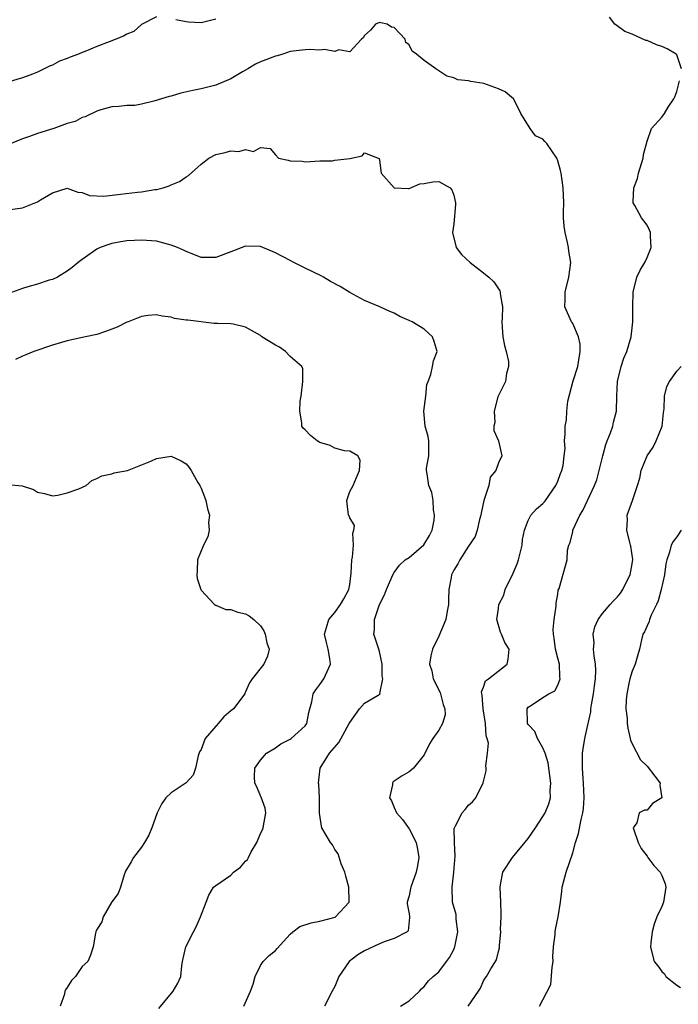
# Model space of a CAD drawing. Units: inches. Extents: x 2598000 to 2601000, y 1500000 to 1503000.
# Drawn here: x 2598725 to 2598813, y 1500371 to 1500504 of the extents above; entities that cross this region are included whole.
import ezdxf

# ---------------------------------------------------------------- set-up
doc = ezdxf.new("R2010")
doc.units = ezdxf.units.IN
doc.header["$MEASUREMENT"] = 0
doc.layers.add('LD25981500_2ft', color=71, linetype='Continuous')

msp = doc.modelspace()

# ---------------------------------------------------------------- linework, layer by layer
at = {"layer": 'LD25981500_2ft'}
for points, elevation in [([(2598743, 1500504.01), (2598741, 1500502.99), (2598739.96, 1500502.04), (2598739, 1500501.7), (2598738.57, 1500501.43), (2598736.63, 1500500.63), (2598735, 1500500.03), (2598733.3, 1500499.3), (2598733, 1500499.21), (2598732.5, 1500499), (2598731.4, 1500498.6), (2598731, 1500498.4), (2598729.97, 1500498.03), (2598729, 1500497.53), (2598728.62, 1500497.38), (2598727.91, 1500497), (2598727, 1500496.59), (2598726.31, 1500496.31), (2598725, 1500495.79), (2598723, 1500495.24)], 8956), ([(2598775.82, 1500371), (2598777, 1500371.72), (2598778.41, 1500373), (2598778.65, 1500373.35), (2598779, 1500373.64), (2598779.59, 1500374.41), (2598780.22, 1500375), (2598781, 1500375.64), (2598782.04, 1500377), (2598782.44, 1500377.56), (2598783, 1500378.63), (2598783.12, 1500378.88), (2598783.16, 1500379), (2598783.54, 1500381), (2598783.32, 1500382.68), (2598783.34, 1500383), (2598783.33, 1500383.33), (2598782.85, 1500385), (2598782.77, 1500387), (2598783.03, 1500389), (2598783.19, 1500391.19), (2598783.08, 1500393), (2598783.06, 1500394.94), (2598783.09, 1500395), (2598783.24, 1500395.24), (2598784.12, 1500397), (2598784.54, 1500397.46), (2598785, 1500398.01), (2598785.51, 1500398.49), (2598785.97, 1500399), (2598786.98, 1500401.02), (2598787.34, 1500402.66), (2598787.36, 1500403), (2598787.31, 1500403.31), (2598787.53, 1500405), (2598787.66, 1500406.34), (2598787.5, 1500407), (2598787.38, 1500407.37), (2598787.29, 1500409), (2598786.94, 1500411), (2598786.83, 1500412.83), (2598786.77, 1500413), (2598786.74, 1500413.26), (2598787, 1500413.88), (2598787.27, 1500414.73), (2598787.67, 1500415), (2598790.2, 1500417), (2598790.34, 1500417.66), (2598790.46, 1500419), (2598789.88, 1500419.88), (2598789.43, 1500421), (2598789.28, 1500421.28), (2598788.78, 1500423), (2598789, 1500424.45), (2598789.07, 1500425), (2598789.72, 1500426.28), (2598789.92, 1500427), (2598791, 1500429.22), (2598791.52, 1500430.48), (2598791.72, 1500431), (2598792.22, 1500433), (2598792.27, 1500433.73), (2598792.52, 1500435), (2598793, 1500436.3), (2598793.37, 1500437), (2598794.13, 1500437.87), (2598795, 1500438.6), (2598795.19, 1500438.81), (2598795.34, 1500439), (2598796.75, 1500441), (2598797, 1500441.57), (2598797.38, 1500442.62), (2598797.53, 1500443), (2598797.71, 1500443.71), (2598797.85, 1500445), (2598797.99, 1500445.99), (2598797.89, 1500447), (2598797.97, 1500447.97), (2598798, 1500449), (2598798.18, 1500449.82), (2598798.21, 1500451), (2598798.34, 1500452.34), (2598799.07, 1500455.07), (2598799.69, 1500457), (2598800.02, 1500459), (2598799.99, 1500459.99), (2598799.78, 1500461), (2598799, 1500462.78), (2598798.92, 1500462.92), (2598798.86, 1500463), (2598797.94, 1500465), (2598797.99, 1500466.01), (2598798, 1500467), (2598798.5, 1500469), (2598798.74, 1500471), (2598798.5, 1500472.5), (2598798.43, 1500473), (2598798.31, 1500473.69), (2598797.99, 1500475), (2598797.86, 1500475.86), (2598797.78, 1500477), (2598797.77, 1500477.77), (2598797.8, 1500479), (2598797.74, 1500481), (2598797.45, 1500483), (2598797.36, 1500483.36), (2598797, 1500484.63), (2598796.85, 1500485), (2598795.51, 1500487), (2598795.25, 1500487.25), (2598795, 1500487.54), (2598794.01, 1500488.01), (2598793.29, 1500489), (2598792.02, 1500491), (2598791.7, 1500491.7), (2598791.02, 1500493), (2598789.92, 1500493.92), (2598789, 1500494.32), (2598787.03, 1500495.03), (2598785.32, 1500495.32), (2598785, 1500495.41), (2598783.55, 1500495.55), (2598783, 1500495.81), (2598782.05, 1500496.05), (2598780.86, 1500496.86), (2598780.61, 1500497), (2598779, 1500498.15), (2598778, 1500499), (2598777.4, 1500499.4), (2598777, 1500500.25), (2598776.54, 1500500.54), (2598776.47, 1500501), (2598775, 1500502.58), (2598774.64, 1500502.64), (2598774.04, 1500503), (2598773.18, 1500503.18), (2598773, 1500503.25), (2598772.48, 1500503), (2598771.8, 1500502.2), (2598771, 1500501.52), (2598770.82, 1500501.18), (2598770.58, 1500501), (2598769, 1500499.31), (2598767.56, 1500499.56), (2598767, 1500499.33), (2598765.6, 1500499.6), (2598765, 1500499.52), (2598763.61, 1500499.61), (2598763, 1500499.59), (2598761, 1500499.34), (2598760.01, 1500499), (2598759.24, 1500498.76), (2598759, 1500498.73), (2598757, 1500497.95), (2598756.34, 1500497.66), (2598755.28, 1500497), (2598755, 1500496.85), (2598754.6, 1500496.6), (2598753, 1500495.69), (2598751, 1500494.83), (2598749, 1500494.35), (2598747.88, 1500494.12), (2598746.27, 1500493.73), (2598745, 1500493.36), (2598744.7, 1500493.3), (2598742.65, 1500492.65), (2598741, 1500492.28), (2598740.11, 1500492.11), (2598739, 1500492.08), (2598737.94, 1500491.94), (2598737, 1500491.9), (2598735.51, 1500491.51), (2598735, 1500491.34), (2598733.42, 1500490.58), (2598733, 1500490.48), (2598732.05, 1500489.95), (2598731, 1500489.66), (2598729.2, 1500489), (2598727, 1500488.34), (2598725.91, 1500487.91), (2598725, 1500487.61), (2598723.44, 1500487)], 8958), ([(2598751, 1500503.69), (2598749, 1500503.2), (2598747.31, 1500503.31), (2598747, 1500503.35), (2598745.62, 1500503.62)], 8956), ([(2598813.63, 1500497), (2598813, 1500498.91), (2598812.94, 1500499), (2598811.72, 1500499.72), (2598811, 1500500.02), (2598810.26, 1500500.26), (2598809, 1500500.81), (2598808.83, 1500500.83), (2598807, 1500501.68), (2598806.02, 1500502.02), (2598805, 1500502.79), (2598804.67, 1500503), (2598803.97, 1500503.97)], 8956), ([(2598784.92, 1500371), (2598786.33, 1500373), (2598786.59, 1500373.41), (2598787, 1500374.42), (2598787.23, 1500374.77), (2598787.41, 1500375), (2598788.01, 1500376.01), (2598788.77, 1500377.23), (2598789, 1500378.34), (2598789.17, 1500378.83), (2598789.16, 1500379), (2598789.14, 1500379.14), (2598789.32, 1500381), (2598789.3, 1500381.3), (2598789.39, 1500383), (2598789.36, 1500383.36), (2598789.34, 1500385), (2598789.24, 1500387), (2598789.31, 1500387.31), (2598789.6, 1500389), (2598790.91, 1500391), (2598793, 1500393.54), (2598793.6, 1500394.4), (2598793.98, 1500395), (2598795, 1500396.49), (2598795.31, 1500397), (2598795.78, 1500398.22), (2598796, 1500399), (2598795.99, 1500399.99), (2598796.04, 1500401), (2598795.7, 1500403.7), (2598795.28, 1500405), (2598795, 1500405.72), (2598794.26, 1500407), (2598793.92, 1500407.91), (2598793, 1500408.85), (2598792.92, 1500409), (2598792.91, 1500409.09), (2598792.86, 1500411), (2598793, 1500411.18), (2598793.58, 1500411.58), (2598795, 1500412.51), (2598795.8, 1500413), (2598796.6, 1500413.4), (2598797, 1500414.18), (2598797.3, 1500415), (2598797.26, 1500415.26), (2598797.21, 1500417), (2598797, 1500417.79), (2598796.7, 1500419), (2598796.49, 1500420.49), (2598796.4, 1500421), (2598796.36, 1500421.64), (2598796.5, 1500423), (2598796.8, 1500424.8), (2598796.8, 1500425.2), (2598797, 1500426.4), (2598797.06, 1500426.94), (2598797.17, 1500427.17), (2598798.27, 1500431), (2598798.31, 1500432.31), (2598798.48, 1500433), (2598798.66, 1500433.34), (2598799, 1500434.84), (2598799.04, 1500434.96), (2598799.04, 1500435), (2598799.98, 1500437), (2598800.35, 1500437.65), (2598801.94, 1500441), (2598802.23, 1500441.77), (2598802.58, 1500443), (2598803.06, 1500445), (2598803.48, 1500446.52), (2598803.65, 1500447), (2598804.1, 1500448.1), (2598804.38, 1500449), (2598804.47, 1500449.53), (2598804.89, 1500451), (2598804.94, 1500453), (2598805.05, 1500455), (2598805.53, 1500457), (2598805.88, 1500458.12), (2598806.27, 1500459), (2598806.87, 1500461), (2598807.09, 1500463), (2598807.08, 1500465), (2598807.14, 1500467), (2598807.64, 1500469), (2598808.06, 1500469.93), (2598808.69, 1500471), (2598809, 1500471.64), (2598809.58, 1500473), (2598809.49, 1500474.51), (2598809.49, 1500475), (2598809.35, 1500475.35), (2598809, 1500475.98), (2598808.57, 1500476.57), (2598808.24, 1500477), (2598807.34, 1500478.66), (2598807.14, 1500479), (2598807.12, 1500479.12), (2598807.22, 1500481), (2598807.71, 1500482.29), (2598807.87, 1500483), (2598808.47, 1500485), (2598808.51, 1500485.49), (2598809, 1500487.3), (2598809.62, 1500489), (2598811, 1500490.51), (2598811.37, 1500491), (2598811.86, 1500491.86), (2598812.59, 1500493), (2598812.73, 1500493.27), (2598813, 1500493.96), (2598813.39, 1500495.39)], 8956), ([(2598723, 1500478.07), (2598725, 1500478.35), (2598727, 1500479.13), (2598727.4, 1500479.4), (2598729, 1500480.35), (2598731, 1500480.99), (2598732.43, 1500480.43), (2598733, 1500480.37), (2598733.99, 1500479.99), (2598735.92, 1500479.92), (2598738.15, 1500480.15), (2598740.45, 1500480.45), (2598741, 1500480.49), (2598742.78, 1500480.78), (2598743, 1500480.8), (2598743.91, 1500481), (2598744.73, 1500481.27), (2598745, 1500481.41), (2598746.11, 1500481.89), (2598747, 1500482.51), (2598747.31, 1500482.69), (2598749, 1500484.19), (2598750.06, 1500485), (2598751, 1500485.51), (2598752.25, 1500485.75), (2598753, 1500485.98), (2598754.09, 1500485.91), (2598755, 1500486.19), (2598756.08, 1500485.92), (2598757, 1500486.43), (2598758.32, 1500486.32), (2598759, 1500485.45), (2598759.42, 1500485), (2598760.72, 1500484.72), (2598761, 1500484.63), (2598762.59, 1500484.59), (2598763, 1500484.51), (2598765, 1500484.65), (2598766.67, 1500484.67), (2598767, 1500484.73), (2598769, 1500484.96), (2598770.69, 1500485.31), (2598771, 1500485.72), (2598772.96, 1500484.96), (2598773, 1500484.76), (2598773.23, 1500483), (2598775, 1500481.03), (2598776.91, 1500480.91), (2598777, 1500480.93), (2598778.43, 1500481.57), (2598779, 1500481.6), (2598780.19, 1500481.81), (2598781, 1500481.85), (2598782.53, 1500481), (2598782.75, 1500480.75), (2598783, 1500480.04), (2598783.22, 1500479), (2598783.23, 1500478.77), (2598783, 1500476.19), (2598782.83, 1500475), (2598783.32, 1500473), (2598784.04, 1500472.04), (2598785.19, 1500471), (2598787, 1500469.61), (2598787.71, 1500469), (2598788.38, 1500468.38), (2598789, 1500467.45), (2598789.19, 1500467.19), (2598789.26, 1500467), (2598789.25, 1500466.75), (2598789.54, 1500465), (2598789.5, 1500463.5), (2598789.45, 1500463), (2598789.55, 1500461.55), (2598789.61, 1500461), (2598789.82, 1500459.82), (2598790.07, 1500459), (2598790.35, 1500457.65), (2598790.37, 1500457), (2598790.08, 1500456.08), (2598789.97, 1500455), (2598789, 1500453.12), (2598788.93, 1500452.93), (2598788.46, 1500451), (2598788.53, 1500449.47), (2598788.4, 1500449), (2598788.41, 1500448.41), (2598789.03, 1500447), (2598789.47, 1500445), (2598789, 1500444.03), (2598788.66, 1500443), (2598787.89, 1500442.11), (2598787.7, 1500441), (2598787.03, 1500439), (2598786.7, 1500437.3), (2598786.63, 1500437), (2598786.45, 1500436.45), (2598786.16, 1500435), (2598785.86, 1500434.14), (2598785, 1500432.86), (2598783.83, 1500431), (2598783.53, 1500430.47), (2598783, 1500429.63), (2598782.69, 1500429), (2598782.64, 1500428.64), (2598782.33, 1500427), (2598782.3, 1500425.7), (2598782.31, 1500425), (2598782.13, 1500424.13), (2598781.94, 1500423), (2598781, 1500420.76), (2598780.12, 1500419), (2598779.9, 1500418.1), (2598779.75, 1500417), (2598780.07, 1500416.07), (2598780.25, 1500415), (2598781.16, 1500413.16), (2598781.22, 1500413), (2598781.57, 1500411.57), (2598781.82, 1500411), (2598781.83, 1500410.17), (2598781.49, 1500409), (2598781, 1500408.13), (2598780.17, 1500407), (2598779.72, 1500406.28), (2598779, 1500404.81), (2598777.57, 1500403), (2598777, 1500402.49), (2598776.04, 1500401.96), (2598774.85, 1500401.15), (2598774.74, 1500401), (2598774.76, 1500400.76), (2598774.37, 1500399), (2598774.61, 1500398.61), (2598775, 1500397.73), (2598775.3, 1500397), (2598776.12, 1500396.12), (2598777, 1500394.85), (2598777.94, 1500393), (2598778.11, 1500392.11), (2598778.29, 1500391), (2598778.11, 1500389.89), (2598777.93, 1500389), (2598777.21, 1500387), (2598777.19, 1500386.81), (2598777, 1500385.86), (2598776.75, 1500385), (2598776.74, 1500384.75), (2598777, 1500383.44), (2598777.04, 1500383.04), (2598777.07, 1500382.93), (2598776.86, 1500381.14), (2598776.75, 1500381), (2598775, 1500380.12), (2598773.66, 1500379.66), (2598773, 1500379.39), (2598771, 1500378.45), (2598770.11, 1500377.89), (2598768.93, 1500377), (2598767.55, 1500375), (2598767, 1500373.67), (2598766.63, 1500373), (2598765.63, 1500371)], 8960), ([(2598754.78, 1500371), (2598755.64, 1500373), (2598756.02, 1500373.98), (2598756.3, 1500375), (2598757, 1500376.49), (2598757.36, 1500377), (2598758.17, 1500377.83), (2598759, 1500378.49), (2598759.26, 1500378.74), (2598761, 1500380.67), (2598761.36, 1500381), (2598762.29, 1500381.71), (2598763.8, 1500382.2), (2598765, 1500382.43), (2598767.03, 1500382.97), (2598767.08, 1500383), (2598768.91, 1500385), (2598768.93, 1500385.07), (2598768.9, 1500387), (2598768.48, 1500388.48), (2598768.36, 1500389), (2598767.87, 1500390.13), (2598767.47, 1500391.47), (2598767, 1500392.08), (2598766.68, 1500392.68), (2598766.4, 1500393), (2598765.27, 1500395), (2598765.21, 1500395.21), (2598764.94, 1500396.94), (2598764.92, 1500399), (2598764.84, 1500400.84), (2598764.8, 1500401), (2598765.03, 1500403), (2598766.3, 1500405), (2598767.55, 1500406.45), (2598768.94, 1500409), (2598769, 1500409.15), (2598770.34, 1500411), (2598771, 1500411.76), (2598772.82, 1500412.82), (2598773, 1500412.9), (2598773.08, 1500413), (2598773.06, 1500413.06), (2598773.48, 1500415), (2598773.37, 1500415.37), (2598773.35, 1500417), (2598773, 1500418.68), (2598772.92, 1500419), (2598772.26, 1500421), (2598772.36, 1500421.64), (2598772.35, 1500423), (2598773.02, 1500425), (2598773.7, 1500426.3), (2598773.97, 1500427), (2598774.81, 1500429), (2598775, 1500429.32), (2598775.72, 1500430.28), (2598776.48, 1500431), (2598777, 1500431.34), (2598778.99, 1500433.01), (2598779.73, 1500434.27), (2598780.09, 1500435), (2598780.35, 1500436.35), (2598780.43, 1500437), (2598780.26, 1500437.74), (2598780.24, 1500439), (2598780.06, 1500440.06), (2598779.64, 1500441), (2598779.42, 1500442.58), (2598779.34, 1500443), (2598779.34, 1500443.34), (2598779.65, 1500445), (2598779.67, 1500446.33), (2598779.64, 1500447), (2598779.57, 1500447.57), (2598779.17, 1500449), (2598778.96, 1500451), (2598779.23, 1500453), (2598779.4, 1500454.6), (2598779.54, 1500455), (2598779.91, 1500455.91), (2598780.14, 1500457), (2598780.26, 1500457.74), (2598780.78, 1500459), (2598780.38, 1500460.38), (2598780.14, 1500461), (2598779, 1500462.01), (2598777.41, 1500463), (2598777, 1500463.19), (2598775.73, 1500463.73), (2598775, 1500464.15), (2598774.39, 1500464.39), (2598773.07, 1500465), (2598771, 1500465.87), (2598769, 1500466.93), (2598767.74, 1500467.74), (2598766.43, 1500468.43), (2598765.49, 1500469), (2598765.17, 1500469.17), (2598763, 1500470.2), (2598761.48, 1500471), (2598761, 1500471.23), (2598759, 1500472.29), (2598757, 1500473.12), (2598755, 1500473.18), (2598753, 1500472.43), (2598751, 1500471.65), (2598749, 1500471.65), (2598748.05, 1500472.05), (2598747, 1500472.44), (2598746.64, 1500472.64), (2598745.85, 1500473), (2598745, 1500473.33), (2598743, 1500473.84), (2598741, 1500474), (2598740.04, 1500473.96), (2598739, 1500473.9), (2598738.23, 1500473.77), (2598737, 1500473.52), (2598736.6, 1500473.4), (2598735.45, 1500473), (2598735, 1500472.76), (2598733, 1500471.37), (2598732.49, 1500471), (2598731.68, 1500470.32), (2598731, 1500469.82), (2598729.69, 1500469), (2598729, 1500468.7), (2598728.59, 1500468.59), (2598727, 1500468.07), (2598725.7, 1500467.7), (2598725, 1500467.48), (2598723, 1500466.76)], 8962), ([(2598743.33, 1500370.67), (2598745.27, 1500373), (2598745.89, 1500374.11), (2598746.28, 1500375), (2598746.43, 1500376.43), (2598746.53, 1500377), (2598746.94, 1500379), (2598747.97, 1500381), (2598748.34, 1500381.66), (2598748.92, 1500383), (2598749.68, 1500385), (2598750.07, 1500385.94), (2598750.7, 1500387), (2598751, 1500387.24), (2598753, 1500388.62), (2598753.39, 1500389), (2598754.33, 1500389.67), (2598755, 1500390.49), (2598755.27, 1500390.73), (2598755.38, 1500391), (2598755.76, 1500391.76), (2598756.49, 1500393), (2598757, 1500394.24), (2598757.28, 1500394.72), (2598757.37, 1500395), (2598757.71, 1500397), (2598757.61, 1500397.61), (2598757.09, 1500399.09), (2598757, 1500399.27), (2598756.51, 1500400.51), (2598756.25, 1500401), (2598756.18, 1500401.82), (2598756.26, 1500403), (2598757, 1500404.07), (2598757.79, 1500405), (2598759, 1500405.75), (2598759.72, 1500406.27), (2598761, 1500406.91), (2598761.13, 1500407), (2598763, 1500408.7), (2598763.24, 1500409), (2598763.52, 1500410.48), (2598763.65, 1500411), (2598763.9, 1500411.9), (2598764.09, 1500413), (2598764.45, 1500413.55), (2598765, 1500414.25), (2598765.51, 1500415), (2598766.41, 1500417), (2598766.32, 1500417.68), (2598766.1, 1500419), (2598765.89, 1500419.89), (2598765.61, 1500421), (2598765.9, 1500421.9), (2598766.18, 1500423), (2598767, 1500423.93), (2598767.76, 1500425), (2598768.23, 1500425.77), (2598768.88, 1500427), (2598769, 1500427.7), (2598769.2, 1500429.2), (2598769.28, 1500431), (2598769.36, 1500431.36), (2598769.51, 1500433), (2598769.41, 1500434.59), (2598769.55, 1500435), (2598769.63, 1500435.63), (2598769, 1500436.65), (2598768.92, 1500436.91), (2598768.86, 1500437), (2598768.61, 1500439), (2598769, 1500440.19), (2598769.45, 1500441), (2598769.94, 1500442.06), (2598770.34, 1500443), (2598770.41, 1500444.41), (2598770.1, 1500445), (2598769, 1500445.64), (2598768.32, 1500445.68), (2598767, 1500446.01), (2598766.37, 1500446.37), (2598765, 1500446.78), (2598764.63, 1500447), (2598763.74, 1500447.74), (2598763, 1500448.47), (2598762.73, 1500448.73), (2598762.57, 1500449), (2598762.57, 1500449.43), (2598762.28, 1500451), (2598762.36, 1500452.36), (2598762.48, 1500453), (2598762.71, 1500455), (2598762.69, 1500456.69), (2598762.57, 1500457), (2598761, 1500458.33), (2598760.35, 1500459), (2598759.58, 1500459.58), (2598759, 1500459.85), (2598757.2, 1500461), (2598757, 1500461.15), (2598755, 1500462.28), (2598753.31, 1500462.69), (2598753, 1500462.72), (2598751.2, 1500462.8), (2598751, 1500462.78), (2598750.79, 1500462.79), (2598747.21, 1500463.21), (2598747, 1500463.25), (2598745.45, 1500463.45), (2598745, 1500463.62), (2598743.76, 1500463.76), (2598743, 1500463.94), (2598741.87, 1500463.87), (2598741, 1500463.74), (2598739.2, 1500463), (2598739, 1500462.94), (2598737.7, 1500462.3), (2598736.27, 1500461.73), (2598735, 1500461.3), (2598733.47, 1500461), (2598732.85, 1500460.85), (2598731, 1500460.47), (2598730.22, 1500460.22), (2598729, 1500459.86), (2598726.51, 1500459), (2598725.45, 1500458.55), (2598725, 1500458.38), (2598724.05, 1500457.95)], 8964), ([(2598794.54, 1500371), (2598795, 1500371.86), (2598796.06, 1500373.94), (2598796.26, 1500376.26), (2598796.37, 1500377), (2598796.32, 1500377.68), (2598796.44, 1500379), (2598796.65, 1500380.65), (2598796.63, 1500381), (2598796.67, 1500381.33), (2598797.04, 1500383), (2598797.35, 1500385), (2598797.54, 1500386.46), (2598797.59, 1500387), (2598798.11, 1500389), (2598799, 1500391.61), (2598799.38, 1500393), (2598799.79, 1500394.21), (2598800.12, 1500396.12), (2598800.37, 1500397), (2598800.44, 1500397.56), (2598800.54, 1500399), (2598800.45, 1500401), (2598800.39, 1500401.61), (2598800.3, 1500403), (2598800.34, 1500404.34), (2598800.34, 1500405), (2598800.41, 1500405.59), (2598800.64, 1500407), (2598801, 1500408.62), (2598801.42, 1500410.58), (2598801.45, 1500411), (2598801.53, 1500411.53), (2598801.8, 1500413), (2598801.92, 1500414.08), (2598802.07, 1500415), (2598802.12, 1500416.12), (2598802.07, 1500417), (2598801.88, 1500418.12), (2598801.82, 1500419), (2598801.87, 1500419.87), (2598801.77, 1500421), (2598801.99, 1500422.01), (2598802.44, 1500423), (2598803, 1500423.8), (2598804.04, 1500425), (2598804.5, 1500425.5), (2598805, 1500425.99), (2598805.45, 1500426.55), (2598805.76, 1500427), (2598806.48, 1500428.48), (2598806.75, 1500429), (2598807, 1500430.47), (2598807.07, 1500431.07), (2598806.83, 1500432.84), (2598806.8, 1500433), (2598806.68, 1500433.32), (2598806.28, 1500435), (2598806.37, 1500436.37), (2598806.35, 1500437), (2598807.06, 1500439), (2598807.74, 1500441), (2598808.02, 1500441.98), (2598808.22, 1500443), (2598809.01, 1500445), (2598809.83, 1500446.17), (2598810.23, 1500447), (2598811.03, 1500449), (2598811.21, 1500450.79), (2598811.29, 1500451.29), (2598811.34, 1500453), (2598811.67, 1500454.33), (2598812.01, 1500455), (2598813, 1500456.38), (2598813.61, 1500457)], 8954), ([(2598723, 1500441.13), (2598724.96, 1500440.96), (2598726.47, 1500440.47), (2598727, 1500440.11), (2598727.93, 1500439.93), (2598729, 1500439.63), (2598729.72, 1500439.72), (2598731, 1500440.01), (2598732.57, 1500440.57), (2598733.54, 1500441), (2598734.32, 1500441.68), (2598735, 1500441.93), (2598735.68, 1500442.32), (2598737, 1500442.59), (2598737.31, 1500442.69), (2598739.09, 1500443), (2598742.26, 1500444.26), (2598743, 1500444.62), (2598745, 1500444.94), (2598746.31, 1500444.31), (2598747, 1500443.91), (2598747.41, 1500443.41), (2598747.67, 1500443), (2598748.58, 1500441.42), (2598748.84, 1500441), (2598749, 1500440.66), (2598749.47, 1500439.47), (2598749.63, 1500439), (2598749.88, 1500437.88), (2598750.13, 1500437), (2598750.02, 1500436.02), (2598750.09, 1500435), (2598749.92, 1500434.08), (2598749.34, 1500433), (2598748.55, 1500431), (2598748.49, 1500429.51), (2598748.43, 1500429), (2598748.5, 1500428.5), (2598748.97, 1500427), (2598749, 1500426.94), (2598750.83, 1500425), (2598750.93, 1500424.93), (2598751, 1500424.92), (2598752.32, 1500424.32), (2598753, 1500424.31), (2598753.96, 1500423.96), (2598755, 1500423.73), (2598755.49, 1500423.49), (2598756.12, 1500423), (2598757, 1500422.12), (2598757.45, 1500421.45), (2598757.64, 1500421), (2598757.84, 1500419.84), (2598758.16, 1500419), (2598757.95, 1500418.05), (2598757.46, 1500417), (2598755.87, 1500415), (2598755.52, 1500414.48), (2598755, 1500413.27), (2598754.91, 1500413.09), (2598754.89, 1500413), (2598753.36, 1500411), (2598753, 1500410.72), (2598752.09, 1500409.91), (2598751.32, 1500409), (2598749.58, 1500407), (2598749, 1500405.53), (2598748.79, 1500405.21), (2598748.64, 1500404.64), (2598748.25, 1500403), (2598747.94, 1500402.06), (2598746.99, 1500401.01), (2598745, 1500399.69), (2598744.28, 1500399), (2598743.75, 1500398.25), (2598743.09, 1500397), (2598742.4, 1500395), (2598741.99, 1500394.01), (2598741.41, 1500393), (2598741, 1500392.38), (2598739.9, 1500391), (2598739.6, 1500390.4), (2598738.85, 1500389.15), (2598738.78, 1500389), (2598738.67, 1500388.67), (2598738.18, 1500387), (2598737.84, 1500386.16), (2598737, 1500385.01), (2598735.82, 1500383), (2598735.67, 1500382.33), (2598735, 1500381.31), (2598734.86, 1500381), (2598734.8, 1500380.8), (2598734.5, 1500379), (2598734.13, 1500377.87), (2598733.77, 1500377), (2598733, 1500376.35), (2598732.11, 1500375), (2598731.56, 1500374.44), (2598731, 1500373.52), (2598730.78, 1500373.22), (2598730.7, 1500373), (2598730.64, 1500372.64), (2598730.07, 1500371)], 8966), ([(2598813.58, 1500435), (2598813, 1500434.11), (2598812.51, 1500433.49), (2598812.27, 1500433), (2598812.02, 1500432.02), (2598811.66, 1500431), (2598811.55, 1500430.45), (2598811.35, 1500429), (2598810.92, 1500427), (2598810.51, 1500425.49), (2598810.28, 1500425), (2598809.55, 1500423.55), (2598809.35, 1500423), (2598809.29, 1500422.71), (2598809, 1500422.14), (2598808.68, 1500421.32), (2598808.46, 1500421), (2598808.25, 1500420.25), (2598808, 1500419), (2598807.76, 1500418.24), (2598807.42, 1500417), (2598807, 1500416.04), (2598806.7, 1500415), (2598806.61, 1500414.61), (2598806.28, 1500413), (2598806.18, 1500412.18), (2598806.17, 1500411), (2598806.34, 1500409.66), (2598806.34, 1500409), (2598806.4, 1500408.4), (2598806.74, 1500407), (2598806.78, 1500406.78), (2598807, 1500406.27), (2598808.11, 1500404.11), (2598809, 1500403.27), (2598810.06, 1500401.94), (2598810.76, 1500401), (2598810.72, 1500400.72), (2598810.98, 1500399), (2598809.75, 1500398.25), (2598809, 1500397.36), (2598808.65, 1500397.35), (2598807.94, 1500397), (2598807.65, 1500395.65), (2598807.15, 1500395), (2598807.16, 1500394.84), (2598807.79, 1500393), (2598808.22, 1500392.22), (2598809, 1500391.17), (2598809.1, 1500391), (2598809.9, 1500389.9), (2598810.78, 1500389), (2598810.84, 1500388.84), (2598811, 1500388.55), (2598811.43, 1500387.43), (2598811.53, 1500387), (2598811.22, 1500385), (2598811, 1500384.41), (2598810.34, 1500383), (2598809.96, 1500382.04), (2598809.68, 1500381), (2598809.53, 1500379.53), (2598809.46, 1500379), (2598809.6, 1500378.4), (2598809.98, 1500377), (2598810.44, 1500376.44), (2598811, 1500375.67), (2598811.35, 1500375.35), (2598811.54, 1500375), (2598813, 1500373.84), (2598813.51, 1500373.51)], 8952)]:
    msp.add_lwpolyline(points, dxfattribs=dict(at, elevation=elevation))

doc.saveas('drawing.dxf')
